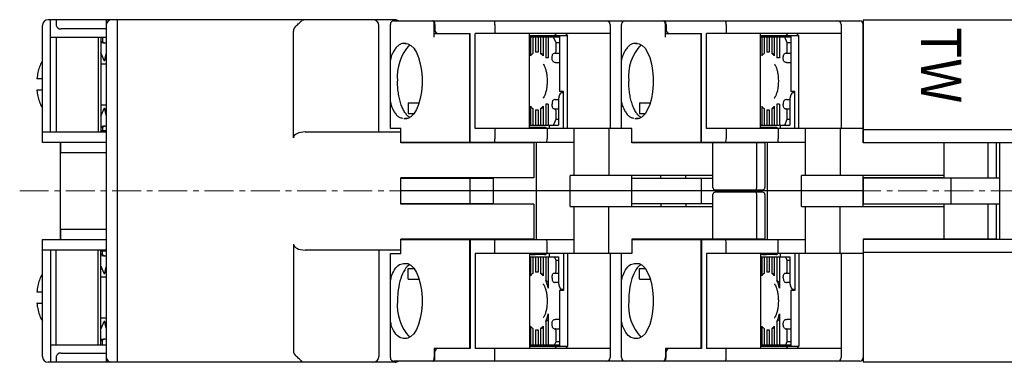
# Model space of a CAD drawing. Units: millimetres. Extents: x -259 to -16, y 6 to 153.
# Drawn here: x -259 to -174, y 123 to 153 of the extents above; entities that cross this region are included whole.
import ezdxf
from ezdxf.enums import TextEntityAlignment as Align

# ---------------------------------------------------------------- set-up
doc = ezdxf.new("R2010")
doc.units = ezdxf.units.MM
doc.linetypes.add('CENTERX2', pattern=[4, 2.5, -0.5, 0.5, -0.5])
doc.layers.add('CENTER', color=7, linetype='CENTERX2', lineweight=13)
doc.layers.add('CMNT', color=7, linetype='Continuous', lineweight=13)
doc.styles.add('IDEC_TEXT', font='simplex.shx', dxfattribs={"bigfont": 'extfont2.shx'})

msp = doc.modelspace()

# ---------------------------------------------------------------- linework, layer by layer
at = {"color": 7}
for p, q in [((-227, 152.8), (-257, 152.8)), ((-256.8, 143.1), (-256.8, 152.8)), ((-256.3, 152.8), (-256.3, 152.3)), ((-252, 152.8), (-252, 123.2)), ((-251, 123.2), (-251, 152.8)), ((-227.1, 152.7), (-186.8, 152.7)), ((-257.5, 142.2), (-257.5, 152.3)), ((-252, 152), (-255.876, 152)), ((-235.787, 142.6), (-235.787, 151.8)), ((-228.4, 143.1), (-228.4, 152.3)), ((-227.4, 143.4), (-227.4, 152.4)), ((-223.61, 151.3), (-223.61, 152.4)), ((-223.554, 152.4), (-223.554, 151.9)), ((-218.357, 152.4), (-218.357, 151.6)), ((-208.4, 152.4), (-208.4, 143.4)), ((-207.4, 143.4), (-207.4, 152.4)), ((-203.61, 151.3), (-203.61, 152.4)), ((-203.554, 152.4), (-203.554, 151.9)), ((-198.357, 152.4), (-198.357, 151.6)), ((-188.4, 152.4), (-188.4, 143.4)), ((-186.5, 142.15), (-186.5, 152.4)), ((-256.8, 151.3), (-252, 151.3)), ((-256.3, 151.3), (-256.3, 143.1)), ((-252.669, 151.3), (-252.669, 143.1)), ((-252.44, 151.3), (-252.44, 143.1)), ((-252, 150.746), (-252.44, 150.929)), ((-252, 150.731), (-252.44, 150.806)), ((-252.311, 151.3), (-252.311, 150.875)), ((-223.61, 151.6), (-220.5, 151.6)), ((-220.55, 151.6), (-220.55, 142.2)), ((-220.5, 142.2), (-220.5, 151.6)), ((-208.4, 151.6), (-220.068, 151.6)), ((-220.068, 143.4), (-220.068, 151.6)), ((-215.379, 143.4), (-215.379, 151.6)), ((-212.078, 151.4), (-215.379, 151.4)), ((-212.775, 151.3), (-215.379, 151.3)), ((-215.278, 151.3), (-215.278, 149.67)), ((-215.067, 151.3), (-215.067, 149.882)), ((-214.84, 151.3), (-214.84, 149.988)), ((-214.628, 151.3), (-214.628, 149.988)), ((-214.402, 151.3), (-214.402, 149.882)), ((-214.19, 151.3), (-214.19, 149.67)), ((-213.963, 151.3), (-213.963, 149.5)), ((-213.752, 151.3), (-213.752, 149.5)), ((-213.068, 150.8), (-213.288, 151.3)), ((-212.998, 151.4), (-213.178, 151.6)), ((-213.068, 150.1), (-213.068, 150.8)), ((-212.757, 150.8), (-213.068, 150.8)), ((-212.998, 151.4), (-212.757, 151.292)), ((-212.757, 151.4), (-212.757, 146.6)), ((-212.257, 151.6), (-212.078, 151.4)), ((-212.078, 143.4), (-212.078, 151.4)), ((-203.61, 151.6), (-200.5, 151.6)), ((-200.55, 151.6), (-200.55, 142.2)), ((-200.5, 142.2), (-200.5, 151.6)), ((-188.4, 151.6), (-200.068, 151.6)), ((-200.068, 143.4), (-200.068, 151.6)), ((-195.379, 143.4), (-195.379, 151.6)), ((-192.078, 151.4), (-195.379, 151.4)), ((-192.775, 151.3), (-195.379, 151.3)), ((-195.278, 151.3), (-195.278, 149.67)), ((-195.067, 151.3), (-195.067, 149.882)), ((-194.84, 151.3), (-194.84, 149.988)), ((-194.628, 151.3), (-194.628, 149.988)), ((-194.402, 151.3), (-194.402, 149.882)), ((-194.19, 151.3), (-194.19, 149.67)), ((-193.963, 151.3), (-193.963, 149.5)), ((-193.752, 151.3), (-193.752, 149.5)), ((-193.068, 150.8), (-193.288, 151.3)), ((-192.998, 151.4), (-193.178, 151.6)), ((-192.757, 150.8), (-193.068, 150.8)), ((-193.068, 150.1), (-193.068, 150.8)), ((-192.998, 151.4), (-192.757, 151.292)), ((-192.757, 151.4), (-192.757, 146.6)), ((-192.257, 151.6), (-192.078, 151.4)), ((-192.078, 143.4), (-192.078, 151.4)), ((-252.125, 149.224), (-252.44, 149.944)), ((-226.042, 150.745), (-226.163, 150.744)), ((-214.628, 150), (-214.734, 150)), ((-206.042, 150.745), (-206.163, 150.744)), ((-194.628, 150), (-194.734, 150)), ((-252.125, 149.224), (-252, 149.852)), ((-252.084, 149.431), (-252, 149.24)), ((-227.37, 149.506), (-227.4, 149.304)), ((-213.752, 149.5), (-213.963, 149.5)), ((-213.244, 149.9), (-212.757, 149.9)), ((-213.147, 149.1), (-212.757, 149.1)), ((-207.37, 149.506), (-207.4, 149.304)), ((-193.752, 149.5), (-193.963, 149.5)), ((-193.244, 149.9), (-192.757, 149.9)), ((-193.147, 149.1), (-192.757, 149.1)), ((-252, 148.95), (-252.44, 148.95)), ((-224.69, 148.069), (-224.7, 148.001)), ((-204.69, 148.069), (-204.7, 148.001)), ((-224.698, 147), (-224.692, 146.931)), ((-212.428, 146.6), (-212.757, 146.6)), ((-212.534, 146.5), (-212.43, 146.5)), ((-212.428, 143.4), (-212.428, 146.6)), ((-204.698, 147), (-204.692, 146.931)), ((-192.428, 146.6), (-192.757, 146.6)), ((-192.534, 146.5), (-192.428, 146.5)), ((-192.428, 143.4), (-192.428, 146.6)), ((-227.4, 145.696), (-227.37, 145.494)), ((-213.147, 145.9), (-212.832, 145.9)), ((-212.766, 146.3), (-212.845, 146)), ((-212.845, 146), (-212.845, 143.7)), ((-207.4, 145.696), (-207.37, 145.494)), ((-193.147, 145.9), (-192.845, 145.9)), ((-192.766, 146.3), (-192.845, 146)), ((-192.845, 146), (-192.845, 143.7)), ((-252.44, 145.45), (-252, 145.45)), ((-252.44, 144.456), (-252.125, 145.176)), ((-252, 144.548), (-252.125, 145.176)), ((-252.084, 144.969), (-252, 145.16)), ((-225.849, 145.629), (-224.913, 145.629)), ((-225.849, 145.629), (-225.849, 144.704)), ((-215.278, 145.33), (-215.278, 143.7)), ((-215.067, 145.118), (-215.067, 143.7)), ((-214.84, 145.012), (-214.84, 143.7)), ((-214.734, 145), (-214.628, 145)), ((-214.628, 145.012), (-214.628, 143.7)), ((-214.402, 145.118), (-214.402, 143.7)), ((-214.19, 145.33), (-214.19, 143.7)), ((-213.752, 145.5), (-213.963, 145.5)), ((-213.963, 145.5), (-213.963, 143.7)), ((-213.752, 145.5), (-213.752, 143.7)), ((-213.244, 145.1), (-212.845, 145.1)), ((-213.068, 144.2), (-213.068, 144.9)), ((-205.849, 145.629), (-204.913, 145.629)), ((-205.849, 145.629), (-205.849, 144.704)), ((-195.278, 145.33), (-195.278, 143.7)), ((-195.067, 145.118), (-195.067, 143.7)), ((-194.84, 145.012), (-194.84, 143.7)), ((-194.734, 145), (-194.628, 145)), ((-194.628, 145.012), (-194.628, 143.7)), ((-194.402, 145.118), (-194.402, 143.7)), ((-194.19, 145.33), (-194.19, 143.7)), ((-193.752, 145.5), (-193.963, 145.5)), ((-193.963, 145.5), (-193.963, 143.7)), ((-193.752, 145.5), (-193.752, 143.7)), ((-193.244, 145.1), (-192.845, 145.1)), ((-193.068, 144.2), (-193.068, 144.9)), ((-226.247, 144.277), (-226.163, 144.256)), ((-226.163, 144.256), (-225.972, 144.254)), ((-225.849, 144.704), (-225.351, 144.704)), ((-213.288, 143.7), (-213.068, 144.2)), ((-213.068, 144.2), (-212.845, 144.2)), ((-206.247, 144.277), (-206.163, 144.256)), ((-206.163, 144.256), (-205.972, 144.254)), ((-205.849, 144.704), (-205.351, 144.704)), ((-193.288, 143.7), (-193.068, 144.2)), ((-193.068, 144.2), (-192.845, 144.2)), ((-257.5, 143.1), (-252, 143.1)), ((-252.44, 143.594), (-252, 143.669)), ((-252.44, 143.471), (-252, 143.654)), ((-252, 143.2), (-252.44, 143.2)), ((-252.311, 143.525), (-252.311, 143.2)), ((-234.762, 143.1), (-226.5, 143.1)), ((-226.5, 143.4), (-227.4, 143.4)), ((-226.5, 142.15), (-226.5, 143.4)), ((-206.5, 143.4), (-220.068, 143.4)), ((-218.357, 143.4), (-218.357, 142.5)), ((-215.379, 143.7), (-212.845, 143.7)), ((-214.063, 143.5), (-215.379, 143.5)), ((-213.846, 143.4), (-213.846, 142.5)), ((-213.678, 143.7), (-213.678, 143.4)), ((-211.5, 139.35), (-211.5, 143.4)), ((-208.5, 143.4), (-208.5, 139.35)), ((-206.5, 142.15), (-206.5, 143.4)), ((-186.5, 143.4), (-200.068, 143.4)), ((-198.357, 143.4), (-198.357, 142.5)), ((-195.379, 143.7), (-192.845, 143.7)), ((-194.063, 143.5), (-195.379, 143.5)), ((-193.846, 143.4), (-193.846, 142.5)), ((-193.678, 143.7), (-193.678, 143.4)), ((-191.5, 139.35), (-191.5, 143.4)), ((-188.5, 143.4), (-188.5, 139.35)), ((-220.5, 142.8), (-220.55, 142.8)), ((-220.55, 142.7), (-220.5, 142.7)), ((-200.5, 142.8), (-200.55, 142.8)), ((-200.55, 142.7), (-200.5, 142.7)), ((-252, 142.2), (-257.5, 142.2)), ((-255.952, 142.2), (-255.952, 133.8)), ((-255.933, 142.2), (-255.933, 141.3)), ((-211.5, 142.2), (-226.5, 142.2)), ((-215, 142.15), (-226.5, 142.15)), ((-224, 142.15), (-224, 142.2)), ((-221.856, 142.15), (-221.856, 142.2)), ((-218.5, 142.15), (-218.5, 142.2)), ((-215, 142.15), (-215, 139.15)), ((-214.8, 142.2), (-214.8, 133.8)), ((-191.5, 142.2), (-206.5, 142.2)), ((-195, 142.15), (-206.5, 142.15)), ((-204, 142.15), (-204, 142.2)), ((-201.856, 142.15), (-201.856, 142.2)), ((-199.5, 138.3), (-199.5, 142.15)), ((-198.5, 142.15), (-198.5, 142.2)), ((-195.7, 138.3), (-195.7, 142.15)), ((-195, 142.15), (-195, 138.3)), ((-194.8, 142.2), (-194.8, 133.8)), ((-175, 142.15), (-186.5, 142.15)), ((-179.5, 139.1), (-179.5, 142.15)), ((-175.7, 139.1), (-175.7, 142.15)), ((-175, 142.15), (-175, 139.1)), ((-252, 141.3), (-255.933, 141.3)), ((-215, 139.15), (-226.5, 139.15)), ((-226.5, 136.85), (-226.5, 139.15)), ((-226.5, 139.1), (-218.5, 139.1)), ((-224, 139.1), (-224, 139.15)), ((-221.856, 139.1), (-221.856, 139.15)), ((-220.5, 136.9), (-220.5, 139.1)), ((-218.5, 139.15), (-218.5, 136.85)), ((-199.5, 139.35), (-211.85, 139.35)), ((-211.85, 136.65), (-211.85, 139.35)), ((-206.5, 136.65), (-206.5, 139.35)), ((-206.5, 139.1), (-199.5, 139.1)), ((-204, 139.1), (-204, 139.35)), ((-201.856, 139.1), (-201.856, 139.35)), ((-200.5, 136.9), (-200.5, 139.1)), ((-179.5, 139.35), (-191.85, 139.35)), ((-191.85, 136.65), (-191.85, 139.35)), ((-186.5, 136.65), (-186.5, 139.35)), ((-179.5, 139.15), (-186.5, 139.15)), ((-186.5, 138), (-226.5, 138)), ((-199.3, 138.1), (-195.2, 138.1)), ((-198.5, 138.1), (-198.5, 137.9)), ((-199.5, 133.85), (-199.5, 137.7)), ((-195.2, 137.9), (-199.3, 137.9)), ((-195.7, 133.85), (-195.7, 137.7)), ((-195, 137.7), (-195, 133.85)), ((-218.5, 136.9), (-226.5, 136.9)), ((-215, 136.85), (-226.5, 136.85)), ((-224, 136.9), (-224, 136.85)), ((-221.856, 136.9), (-221.856, 136.85)), ((-215, 136.85), (-215, 133.85)), ((-211.85, 136.65), (-199.5, 136.65)), ((-211.5, 132.6), (-211.5, 136.65)), ((-208.5, 132.6), (-208.5, 136.65)), ((-199.5, 136.9), (-206.5, 136.9)), ((-204, 136.9), (-204, 136.65)), ((-201.856, 136.9), (-201.856, 136.65)), ((-191.85, 136.65), (-179.5, 136.65)), ((-191.5, 132.6), (-191.5, 136.65)), ((-188.5, 132.6), (-188.5, 136.65)), ((-179.5, 133.85), (-179.5, 136.9)), ((-175.7, 133.85), (-175.7, 136.9)), ((-175, 136.9), (-175, 133.85)), ((-255.933, 134.7), (-255.933, 133.8)), ((-255.933, 134.7), (-252, 134.7)), ((-257.5, 133.8), (-252, 133.8)), ((-257.5, 123.7), (-257.5, 133.8)), ((-215, 133.85), (-226.5, 133.85)), ((-226.5, 132.6), (-226.5, 133.85)), ((-226.5, 133.8), (-211.5, 133.8)), ((-224, 133.85), (-224, 133.8)), ((-221.856, 133.85), (-221.856, 133.8)), ((-220.55, 133.8), (-220.55, 124.4)), ((-220.5, 133.8), (-220.5, 124.4)), ((-218.5, 133.85), (-218.5, 133.8)), ((-206.5, 133.85), (-206.5, 132.6)), ((-195, 133.85), (-206.5, 133.85)), ((-206.5, 133.8), (-191.5, 133.8)), ((-204, 133.85), (-204, 133.8)), ((-201.856, 133.85), (-201.856, 133.8)), ((-200.55, 133.8), (-200.55, 124.4)), ((-200.5, 133.8), (-200.5, 124.4)), ((-198.5, 133.85), (-198.5, 133.8)), ((-175, 133.85), (-186.5, 133.85)), ((-186.5, 133.85), (-186.5, 123.6)), ((-252, 132.9), (-257.5, 132.9)), ((-256.8, 132.9), (-256.8, 123.2)), ((-256.3, 124.7), (-256.3, 132.9)), ((-252.669, 124.7), (-252.669, 132.9)), ((-252.44, 124.7), (-252.44, 132.9)), ((-235.787, 133.4), (-235.787, 124.2)), ((-226.5, 132.9), (-234.762, 132.9)), ((-228.4, 132.9), (-228.4, 123.7)), ((-220.5, 133.3), (-220.55, 133.3)), ((-220.55, 133.2), (-220.5, 133.2)), ((-218.357, 132.6), (-218.357, 133.5)), ((-213.846, 132.6), (-213.846, 133.5)), ((-200.5, 133.3), (-200.55, 133.3)), ((-200.55, 133.2), (-200.5, 133.2)), ((-198.357, 132.6), (-198.357, 133.5)), ((-193.846, 132.6), (-193.846, 133.5)), ((-252, 132.8), (-252.44, 132.8)), ((-252, 132.346), (-252.44, 132.529)), ((-252, 132.331), (-252.44, 132.406)), ((-252.311, 132.475), (-252.311, 132.8)), ((-227.4, 123.6), (-227.4, 132.6)), ((-227.4, 132.6), (-226.5, 132.6)), ((-220.068, 132.6), (-220.068, 124.4)), ((-206.5, 132.6), (-220.068, 132.6)), ((-215.379, 132.6), (-215.379, 124.4)), ((-214.063, 132.5), (-215.379, 132.5)), ((-215.379, 132.3), (-212.845, 132.3)), ((-215.278, 132.3), (-215.278, 130.67)), ((-215.067, 132.3), (-215.067, 130.882)), ((-214.84, 132.3), (-214.84, 130.988)), ((-214.628, 132.3), (-214.628, 130.988)), ((-214.402, 132.3), (-214.402, 130.882)), ((-214.19, 132.3), (-214.19, 130.67)), ((-213.963, 132.3), (-213.963, 130.277)), ((-213.752, 132.3), (-213.752, 129.607)), ((-213.678, 132.6), (-213.678, 132.3)), ((-213.068, 132), (-213.2, 132.3)), ((-212.845, 132.3), (-212.845, 130)), ((-212.428, 132.6), (-212.428, 129.4)), ((-212.078, 132.6), (-212.078, 124.6)), ((-208.4, 132.6), (-208.4, 123.6)), ((-207.4, 123.6), (-207.4, 132.6)), ((-200.068, 132.6), (-200.068, 124.4)), ((-186.5, 132.6), (-200.068, 132.6)), ((-195.379, 132.6), (-195.379, 124.4)), ((-194.063, 132.5), (-195.379, 132.5)), ((-195.379, 132.3), (-192.845, 132.3)), ((-195.278, 132.3), (-195.278, 130.67)), ((-195.067, 132.3), (-195.067, 130.882)), ((-194.84, 132.3), (-194.84, 130.988)), ((-194.628, 132.3), (-194.628, 130.988)), ((-194.402, 132.3), (-194.402, 130.882)), ((-194.19, 132.3), (-194.19, 130.67)), ((-193.963, 132.3), (-193.963, 130.277)), ((-193.752, 132.3), (-193.752, 129.607)), ((-193.678, 132.6), (-193.678, 132.3)), ((-193.068, 132), (-193.2, 132.3)), ((-192.845, 132.3), (-192.845, 130)), ((-192.428, 132.6), (-192.428, 129.4)), ((-192.078, 132.6), (-192.078, 124.6)), ((-188.4, 132.6), (-188.4, 123.6)), ((-252.125, 130.824), (-252.44, 131.544)), ((-252.125, 130.824), (-252, 131.452)), ((-226.163, 131.744), (-226.042, 131.745)), ((-225.849, 131.296), (-225.351, 131.296)), ((-225.849, 130.371), (-225.849, 131.296)), ((-213.068, 131.1), (-213.068, 132)), ((-212.845, 132), (-213.068, 132)), ((-206.163, 131.744), (-206.042, 131.745)), ((-205.849, 131.296), (-205.351, 131.296)), ((-205.849, 130.371), (-205.849, 131.296)), ((-193.068, 131.1), (-193.068, 132)), ((-192.845, 132), (-193.068, 132)), ((-252, 130.55), (-252.44, 130.55)), ((-252.084, 131.031), (-252, 130.84)), ((-227.37, 130.506), (-227.4, 130.304)), ((-225.849, 130.371), (-224.913, 130.371)), ((-214.628, 131), (-214.734, 131)), ((-213.244, 130.9), (-212.845, 130.9)), ((-207.37, 130.506), (-207.4, 130.304)), ((-205.849, 130.371), (-204.913, 130.371)), ((-194.628, 131), (-194.734, 131)), ((-193.244, 130.9), (-192.845, 130.9)), ((-212.832, 130.1), (-213.147, 130.1)), ((-212.845, 130), (-212.766, 129.7)), ((-212.43, 129.5), (-212.534, 129.5)), ((-192.832, 130.1), (-193.147, 130.1)), ((-192.845, 130), (-192.766, 129.7)), ((-192.43, 129.5), (-192.534, 129.5)), ((-224.69, 129.069), (-224.7, 129.001)), ((-212.757, 129.4), (-212.757, 124.6)), ((-212.428, 129.4), (-212.757, 129.4)), ((-204.69, 129.069), (-204.7, 129.001)), ((-192.757, 129.4), (-192.757, 124.6)), ((-192.428, 129.4), (-192.757, 129.4)), ((-224.698, 128), (-224.689, 127.9)), ((-204.698, 128), (-204.689, 127.9)), ((-252.44, 127.05), (-252, 127.05)), ((-213.752, 127.393), (-213.752, 124.7)), ((-193.752, 127.393), (-193.752, 124.7)), ((-252.44, 126.056), (-252.125, 126.776)), ((-252, 126.148), (-252.125, 126.776)), ((-252, 126.76), (-252.084, 126.569)), ((-227.4, 126.696), (-227.37, 126.494)), ((-215.278, 126.33), (-215.278, 124.7)), ((-215.067, 126.118), (-215.067, 124.7)), ((-214.402, 126.118), (-214.402, 124.7)), ((-214.19, 126.33), (-214.19, 124.7)), ((-213.963, 126.723), (-213.963, 124.7)), ((-213.244, 126.1), (-212.757, 126.1)), ((-212.757, 126.9), (-213.147, 126.9)), ((-207.4, 126.696), (-207.37, 126.494)), ((-195.278, 126.33), (-195.278, 124.7)), ((-195.067, 126.118), (-195.067, 124.7)), ((-194.402, 126.118), (-194.402, 124.7)), ((-194.19, 126.33), (-194.19, 124.7)), ((-193.963, 126.723), (-193.963, 124.7)), ((-193.244, 126.1), (-192.757, 126.1)), ((-192.757, 126.9), (-193.147, 126.9)), ((-252.44, 125.194), (-252, 125.269)), ((-252.44, 125.071), (-252, 125.254)), ((-225.972, 125.254), (-226.163, 125.256)), ((-214.84, 126.012), (-214.84, 124.7)), ((-214.734, 126), (-214.628, 126)), ((-214.628, 126.012), (-214.628, 124.7)), ((-213.068, 125), (-213.068, 125.9)), ((-205.972, 125.254), (-206.163, 125.256)), ((-194.84, 126.012), (-194.84, 124.7)), ((-194.734, 126), (-194.628, 126)), ((-194.628, 126.012), (-194.628, 124.7)), ((-193.068, 125), (-193.068, 125.9)), ((-256.8, 124.7), (-252, 124.7)), ((-252.311, 124.7), (-252.311, 125.125)), ((-220.5, 124.4), (-223.61, 124.4)), ((-223.61, 124.4), (-223.61, 123.6)), ((-208.4, 124.4), (-220.068, 124.4)), ((-218.357, 123.6), (-218.357, 124.4)), ((-215.379, 124.7), (-212.775, 124.7)), ((-215.379, 124.6), (-212.078, 124.6)), ((-213.2, 124.7), (-213.068, 125)), ((-213.178, 124.4), (-212.998, 124.6)), ((-213.068, 125), (-212.757, 125)), ((-212.757, 124.708), (-212.998, 124.6)), ((-212.078, 124.6), (-212.257, 124.4)), ((-200.5, 124.4), (-203.61, 124.4)), ((-203.61, 124.4), (-203.61, 123.6)), ((-188.4, 124.4), (-200.068, 124.4)), ((-198.357, 123.6), (-198.357, 124.4)), ((-195.379, 124.7), (-192.775, 124.7)), ((-195.379, 124.6), (-192.078, 124.6)), ((-193.2, 124.7), (-193.068, 125)), ((-193.178, 124.4), (-192.998, 124.6)), ((-193.068, 125), (-192.757, 125)), ((-192.757, 124.708), (-192.998, 124.6)), ((-192.078, 124.6), (-192.257, 124.4)), ((-256.3, 123.7), (-256.3, 123.2)), ((-255.876, 124), (-252, 124)), ((-223.554, 123.6), (-223.554, 124.1)), ((-203.554, 123.6), (-203.554, 124.1)), ((-227, 123.2), (-257, 123.2)), ((-186.8, 123.3), (-227.1, 123.3))]:
    msp.add_line(p, q, dxfattribs=at)
for p, q in [((-186.5, 152.8), (-173, 152.8)), ((-186.5, 152.8), (-186.5, 142.15)), ((-186.5, 143.3), (-172.5, 143.3)), ((-186.5, 142.2), (-172.5, 142.2)), ((-174.7, 142.2), (-174.7, 133.8)), ((-186.5, 139.1), (-186.5, 136.9)), ((-174.7, 139.1), (-186.5, 139.1)), ((-178.9, 136.9), (-178.9, 139.1)), ((-186.5, 136.9), (-174.7, 136.9)), ((-186.5, 133.85), (-186.5, 123.2)), ((-172.5, 133.8), (-186.5, 133.8)), ((-172.5, 132.7), (-186.5, 132.7)), ((-173, 123.2), (-186.5, 123.2))]:
    msp.add_line(p, q)
at = {"color": 7, "flags": 128}
for points in [[(-226.163, 150.744), (-225.891, 150.722), (-225.625, 150.581), (-225.375, 150.328), (-225.152, 149.97), (-224.962, 149.522), (-224.814, 149), (-224.712, 148.422), (-224.66, 147.811), (-224.66, 147.189), (-224.712, 146.577), (-224.814, 146), (-224.962, 145.478), (-225.152, 145.03), (-225.375, 144.672), (-225.625, 144.419), (-225.891, 144.278), (-226.163, 144.256)], [(-213.156, 149.9), (-213.139, 149.904), (-213.123, 149.915), (-213.107, 149.934), (-213.094, 149.959), (-213.083, 149.989), (-213.075, 150.023), (-213.07, 150.061), (-213.068, 150.1)], [(-206.163, 150.744), (-205.891, 150.722), (-205.625, 150.581), (-205.375, 150.328), (-205.152, 149.97), (-204.962, 149.522), (-204.814, 149), (-204.712, 148.422), (-204.66, 147.811), (-204.66, 147.189), (-204.712, 146.577), (-204.814, 146), (-204.962, 145.478), (-205.152, 145.03), (-205.375, 144.672), (-205.625, 144.419), (-205.891, 144.278), (-206.163, 144.256)], [(-193.156, 149.9), (-193.139, 149.904), (-193.123, 149.915), (-193.107, 149.934), (-193.094, 149.959), (-193.083, 149.989), (-193.075, 150.023), (-193.07, 150.061), (-193.068, 150.1)], [(-213.419, 149.5), (-213.416, 149.578), (-213.406, 149.653), (-213.39, 149.722), (-213.368, 149.783), (-213.341, 149.833), (-213.311, 149.869), (-213.278, 149.892), (-213.244, 149.9)], [(-193.419, 149.5), (-193.416, 149.578), (-193.406, 149.653), (-193.39, 149.722), (-193.368, 149.783), (-193.341, 149.833), (-193.311, 149.869), (-193.278, 149.892), (-193.244, 149.9)], [(-213.244, 145.1), (-213.278, 145.108), (-213.311, 145.13), (-213.341, 145.167), (-213.368, 145.217), (-213.39, 145.278), (-213.406, 145.347), (-213.416, 145.422), (-213.419, 145.5)], [(-213.068, 144.9), (-213.07, 144.939), (-213.075, 144.976), (-213.083, 145.011), (-213.094, 145.041), (-213.107, 145.066), (-213.123, 145.085), (-213.139, 145.096), (-213.156, 145.1)], [(-193.244, 145.1), (-193.278, 145.108), (-193.311, 145.13), (-193.341, 145.167), (-193.368, 145.217), (-193.39, 145.278), (-193.406, 145.347), (-193.416, 145.422), (-193.419, 145.5)], [(-193.068, 144.9), (-193.07, 144.939), (-193.075, 144.976), (-193.083, 145.011), (-193.094, 145.041), (-193.107, 145.066), (-193.123, 145.085), (-193.139, 145.096), (-193.156, 145.1)], [(-226.163, 131.744), (-225.891, 131.722), (-225.625, 131.581), (-225.375, 131.328), (-225.152, 130.97), (-224.962, 130.522), (-224.814, 130), (-224.712, 129.422), (-224.66, 128.811), (-224.66, 128.189), (-224.712, 127.577), (-224.814, 127), (-224.962, 126.478), (-225.152, 126.03), (-225.375, 125.672), (-225.625, 125.419), (-225.891, 125.278), (-226.163, 125.256)], [(-206.163, 131.744), (-205.891, 131.722), (-205.625, 131.581), (-205.375, 131.328), (-205.152, 130.97), (-204.962, 130.522), (-204.814, 130), (-204.712, 129.422), (-204.66, 128.811), (-204.66, 128.189), (-204.712, 127.577), (-204.814, 127), (-204.962, 126.478), (-205.152, 126.03), (-205.375, 125.672), (-205.625, 125.419), (-205.891, 125.278), (-206.163, 125.256)], [(-213.419, 130.5), (-213.416, 130.578), (-213.406, 130.653), (-213.39, 130.722), (-213.368, 130.783), (-213.341, 130.833), (-213.311, 130.869), (-213.278, 130.892), (-213.244, 130.9)], [(-213.156, 130.9), (-213.139, 130.904), (-213.123, 130.915), (-213.107, 130.934), (-213.094, 130.959), (-213.083, 130.989), (-213.075, 131.023), (-213.07, 131.061), (-213.068, 131.1)], [(-193.419, 130.5), (-193.416, 130.578), (-193.406, 130.653), (-193.39, 130.722), (-193.368, 130.783), (-193.341, 130.833), (-193.311, 130.869), (-193.278, 130.892), (-193.244, 130.9)], [(-193.156, 130.9), (-193.139, 130.904), (-193.123, 130.915), (-193.107, 130.934), (-193.094, 130.959), (-193.083, 130.989), (-193.075, 131.023), (-193.07, 131.061), (-193.068, 131.1)], [(-213.244, 126.1), (-213.278, 126.108), (-213.311, 126.13), (-213.341, 126.167), (-213.368, 126.217), (-213.39, 126.278), (-213.406, 126.347), (-213.416, 126.422), (-213.419, 126.5)], [(-213.068, 125.9), (-213.07, 125.939), (-213.075, 125.976), (-213.083, 126.011), (-213.094, 126.041), (-213.107, 126.066), (-213.123, 126.085), (-213.139, 126.096), (-213.156, 126.1)], [(-193.244, 126.1), (-193.278, 126.108), (-193.311, 126.13), (-193.341, 126.167), (-193.368, 126.217), (-193.39, 126.278), (-193.406, 126.347), (-193.416, 126.422), (-193.419, 126.5)], [(-193.068, 125.9), (-193.07, 125.939), (-193.075, 125.976), (-193.083, 126.011), (-193.094, 126.041), (-193.107, 126.066), (-193.123, 126.085), (-193.139, 126.096), (-193.156, 126.1)]]:
    msp.add_lwpolyline(points, dxfattribs=at)
at = {"color": 7}
for centre, radius, start, end in [((-257, 152.3), 0.5, 90, 180), ((-251.5, 152.3), 0.5, 90, 180), ((-228.9, 152.3), 0.5, 0, 90), ((-227.1, 152.4), 0.3, 90, 180), ((-227, 152.3), 0.5, 53.1301, 90), ((-208.7, 152.4), 0.3, 0, 90), ((-207.1, 152.4), 0.3, 90, 180), ((-188.7, 152.4), 0.3, 0, 90), ((-186.8, 152.4), 0.3, 0, 90), ((-222.768, 147.893), 4.035, 136.99214, 185.5842), ((-214.734, 149.514), 0.486, 77.41944, 102.58056), ((-202.768, 147.893), 4.035, 136.99195, 185.58432), ((-194.734, 149.514), 0.486, 77.41952, 102.58048), ((-214.439, 149.044), 1.047, 126.83718, 143.2915), ((-215.029, 149.044), 1.047, 36.70868, 53.16314), ((-194.439, 149.044), 1.047, 126.83702, 143.29141), ((-195.029, 149.044), 1.047, 36.70859, 53.16298), ((-214.439, 145.956), 1.047, 216.70882, 233.16263), ((-214.734, 145.486), 0.486, 257.42004, 282.57996), ((-215.029, 145.956), 1.047, 306.83705, 323.291), ((-194.439, 145.956), 1.047, 216.70891, 233.16279), ((-194.734, 145.486), 0.486, 257.42012, 282.57988), ((-195.029, 145.956), 1.047, 306.83721, 323.29109), ((-214.063, 143.3), 0.2, 30, 90), ((-194.063, 143.3), 0.2, 30, 90), ((-199.3, 138.3), 0.2, 180, 270), ((-195.2, 138.3), 0.2, 270, 0), ((-199.3, 137.7), 0.2, 90, 180), ((-195.2, 137.7), 0.2, 0, 90), ((-214.063, 132.7), 0.2, 270, 330), ((-194.063, 132.7), 0.2, 270, 330), ((-214.439, 130.044), 1.047, 126.83737, 143.29118), ((-214.734, 130.514), 0.486, 77.42004, 102.57996), ((-215.029, 130.044), 1.047, 36.709, 53.16295), ((-194.439, 130.044), 1.047, 126.83721, 143.29109), ((-194.734, 130.514), 0.486, 77.42012, 102.57988), ((-195.029, 130.044), 1.047, 36.70891, 53.16279), ((-217.166, 128.896), 3.487, 11.76193, 23.3198), ((-197.166, 128.896), 3.487, 11.7621, 23.31978), ((-222.768, 128.107), 4.035, 174.4158, 223.00786), ((-202.768, 128.107), 4.035, 174.41568, 223.00805), ((-217.166, 128.104), 3.487, 336.68009, 348.23818), ((-197.166, 128.104), 3.487, 336.68011, 348.23801), ((-214.439, 126.956), 1.047, 216.7085, 233.16282), ((-215.029, 126.956), 1.047, 306.83686, 323.29132), ((-194.439, 126.956), 1.047, 216.70859, 233.16298), ((-195.029, 126.956), 1.047, 306.83702, 323.29141), ((-214.734, 126.486), 0.486, 257.41944, 282.58056), ((-194.734, 126.486), 0.486, 257.41952, 282.58048), ((-257, 123.7), 0.5, 180, 270), ((-251.5, 123.7), 0.5, 180, 270), ((-228.9, 123.7), 0.5, 270, 0), ((-227.1, 123.6), 0.3, 180, 270), ((-208.7, 123.6), 0.3, 270, 0), ((-207.1, 123.6), 0.3, 180, 270), ((-188.7, 123.6), 0.3, 270, 0), ((-186.8, 123.6), 0.3, 270, 0), ((-227, 123.7), 0.5, 270, 306.8699)]:
    msp.add_arc(centre, radius, start, end, dxfattribs=at)
for centre, major_axis, ratio, start_param, end_param in [((-223.756, 152.4), (0, 0.3), 0.487733, 4.712389, 6.283185), ((-223.7, 152.4), (0, 0.3), 0.487733, 4.712389, 6.283185), ((-218.426, 152.4), (0, 0.3), 0.230868, 4.712389, 6.283185), ((-203.756, 152.4), (0, 0.3), 0.487733, 4.712389, 6.283185), ((-203.7, 152.4), (0, 0.3), 0.487733, 4.712389, 6.283185), ((-198.426, 152.4), (0, 0.3), 0.230868, 4.712389, 6.283185), ((-255.876, 152.3), (0.424, 0), 0.707107, 3.141593, 4.712389), ((-233.737, 151.8), (2.05, 0), 0.487733, 2.617994, 3.141593), ((-223.22, 151.9), (0.334, 0), 0.898794, 3.141593, 4.712389), ((-203.22, 151.9), (0.334, 0), 0.898794, 3.141593, 4.712389), ((-215.416, 147.5), (3.343, 0), 0.747851, 1.18994, 1.262504), ((-195.416, 147.5), (3.343, 0), 0.747851, 1.18994, 1.262504), ((-212.586, 146.3), (0.137, 0.172), 0.743652, 0.532917, 2.103713), ((-192.586, 146.3), (0.137, 0.172), 0.743652, 0.532917, 2.103713), ((-215.416, 147.5), (3.343, 0), 0.747851, 5.020681, 5.093245), ((-195.416, 147.5), (3.343, 0), 0.747851, 5.020681, 5.093245), ((-234.762, 142.6), (1.025, 0), 0.487733, 1.570796, 3.141593), ((-215.222, 143.3), (0.695, 0), 0.287963, 0.523599, 1.570796), ((-195.222, 143.3), (0.695, 0), 0.287963, 0.523599, 1.570796), ((-218.426, 142.5), (0, 0.3), 0.230868, 3.141593, 4.712389), ((-213.916, 142.5), (0, 0.3), 0.230868, 3.141593, 4.712389), ((-198.426, 142.5), (0, 0.3), 0.230868, 3.141593, 4.712389), ((-193.916, 142.5), (0, 0.3), 0.230868, 3.141593, 4.712389), ((-195.783, 138.3), (0, 0.2), 0.414214, 3.141593, 4.712389), ((-195.783, 137.7), (0, 0.2), 0.414214, 4.712389, 6.283185), ((-218.426, 133.5), (0, 0.3), 0.230868, 4.712389, 6.283185), ((-213.916, 133.5), (0, 0.3), 0.230868, 4.712389, 6.283185), ((-198.426, 133.5), (0, 0.3), 0.230868, 4.712389, 6.283185), ((-193.916, 133.5), (0, 0.3), 0.230868, 4.712389, 6.283185), ((-234.762, 133.4), (1.025, 0), 0.487733, 3.141593, 4.712389), ((-215.222, 132.7), (0.695, 0), 0.287963, 4.712389, 5.759587), ((-195.222, 132.7), (0.695, 0), 0.287963, 4.712389, 5.759587), ((-215.416, 128.5), (3.343, 0), 0.747851, 1.18994, 1.262504), ((-195.416, 128.5), (3.343, 0), 0.747851, 1.18994, 1.262504), ((-216.315, 128.5), (3.343, 0), 0.747851, 0.689262, 0.790582), ((-212.586, 129.7), (-0.137, 0.172), 0.743652, 1.037879, 2.608676), ((-196.315, 128.5), (3.343, 0), 0.747851, 0.689262, 0.790582), ((-192.586, 129.7), (-0.137, 0.172), 0.743652, 1.037879, 2.608676), ((-216.315, 128.5), (3.343, 0), 0.747851, 5.492603, 5.593924), ((-196.315, 128.5), (3.343, 0), 0.747851, 5.492603, 5.593924), ((-215.416, 128.5), (3.343, 0), 0.747851, 5.020681, 5.093245), ((-195.416, 128.5), (3.343, 0), 0.747851, 5.020681, 5.093245), ((-223.22, 124.1), (0.334, 0), 0.898794, 1.570796, 3.141593), ((-203.22, 124.1), (0.334, 0), 0.898794, 1.570796, 3.141593), ((-255.876, 123.7), (-0.424, 0), 0.707107, 4.712389, 6.283185), ((-233.737, 124.2), (2.05, 0), 0.487733, 3.141593, 3.665191), ((-223.756, 123.6), (0, 0.3), 0.487733, 3.141593, 4.712389), ((-223.7, 123.6), (0, 0.3), 0.487733, 3.141593, 4.712389), ((-218.426, 123.6), (0, 0.3), 0.230868, 3.141593, 4.712389), ((-203.756, 123.6), (0, 0.3), 0.487733, 3.141593, 4.712389), ((-203.7, 123.6), (0, 0.3), 0.487733, 3.141593, 4.712389), ((-198.426, 123.6), (0, 0.3), 0.230868, 3.141593, 4.712389)]:
    msp.add_ellipse(centre, major_axis=major_axis, ratio=ratio, start_param=start_param, end_param=end_param, dxfattribs=at)
for points, knots in [([(-235.513, 152.3), (-235.415, 152.391), (-235.221, 152.572), (-235.033, 152.758), (-234.926, 152.8), (-234.879, 152.8), (-234.878, 152.8)], [0, 0, 0, 0, 0.357521, 0.71102, 0.990536, 1, 1, 1, 1]), ([(-226.163, 150.744), (-226.19, 150.747), (-226.297, 150.757), (-226.482, 150.721), (-226.712, 150.589), (-226.93, 150.371), (-227.117, 150.091), (-227.264, 149.796), (-227.338, 149.594), (-227.37, 149.506)], [0, 0, 0, 0, 0.0594275, 0.2315881, 0.4037496, 0.5759107, 0.748072, 0.8909088, 1, 1, 1, 1]), ([(-206.163, 150.744), (-206.19, 150.747), (-206.297, 150.757), (-206.482, 150.721), (-206.712, 150.589), (-206.93, 150.371), (-207.117, 150.091), (-207.264, 149.796), (-207.338, 149.594), (-207.37, 149.506)], [0, 0, 0, 0, 0.059427, 0.231588, 0.40375, 0.575911, 0.748072, 0.890909, 1, 1, 1, 1]), ([(-257.5, 149.226), (-257.518, 149.201), (-257.622, 149.052), (-257.756, 148.722), (-257.906, 148.24), (-257.953, 147.879), (-257.977, 147.7)], [0, 0, 0, 0, 0.060332, 0.356448, 0.681133, 1, 1, 1, 1]), ([(-213.147, 149.1), (-213.183, 149.103), (-213.255, 149.11), (-213.334, 149.169), (-213.386, 149.261), (-213.414, 149.375), (-213.418, 149.459), (-213.419, 149.5)], [0, 0, 0, 0, 0.206856, 0.41438, 0.609679, 0.808284, 1, 1, 1, 1]), ([(-193.147, 149.1), (-193.183, 149.103), (-193.255, 149.11), (-193.334, 149.169), (-193.386, 149.261), (-193.414, 149.375), (-193.418, 149.459), (-193.419, 149.5)], [0, 0, 0, 0, 0.2068549, 0.4143784, 0.6096786, 0.808284, 1, 1, 1, 1]), ([(-214.184, 148.967), (-214.184, 148.967), (-214.183, 148.967), (-214.11, 148.868), (-214.023, 148.679), (-213.936, 148.402), (-213.87, 148.053), (-213.836, 147.656), (-213.841, 147.241), (-213.885, 146.842), (-213.963, 146.494), (-214.059, 146.233), (-214.142, 146.079), (-214.198, 146.021), (-214.186, 146.029), (-214.183, 146.031)], [0, 0, 0, 0, 0.052763, 0.126124, 0.203087, 0.285759, 0.373512, 0.464708, 0.55765, 0.650749, 0.742124, 0.830264, 0.905077, 0.976551, 1, 1, 1, 1]), ([(-194.184, 148.967), (-194.184, 148.967), (-194.183, 148.967), (-194.11, 148.868), (-194.023, 148.679), (-193.936, 148.402), (-193.87, 148.053), (-193.836, 147.656), (-193.841, 147.241), (-193.885, 146.842), (-193.963, 146.494), (-194.059, 146.233), (-194.142, 146.079), (-194.198, 146.021), (-194.186, 146.029), (-194.183, 146.031)], [0, 0, 0, 0, 0.052763, 0.126124, 0.203087, 0.285759, 0.373512, 0.464708, 0.55765, 0.650749, 0.742124, 0.830264, 0.905077, 0.976551, 1, 1, 1, 1]), ([(-257.474, 147.7), (-257.547, 147.7), (-257.729, 147.7), (-257.912, 147.7), (-257.991, 147.7), (-257.975, 147.7), (-257.974, 147.7)], [0, 0, 0, 0, 0.24535, 0.609169, 0.975708, 1, 1, 1, 1]), ([(-225.746, 144.383), (-225.775, 144.399), (-225.88, 144.457), (-226.05, 144.645), (-226.248, 144.941), (-226.422, 145.314), (-226.566, 145.745), (-226.676, 146.225), (-226.75, 146.74), (-226.78, 147.171), (-226.783, 147.426), (-226.783, 147.5)], [0, 0, 0, 0, 0.047967, 0.176383, 0.304798, 0.433214, 0.561629, 0.690045, 0.81846, 0.946876, 1, 1, 1, 1]), ([(-205.746, 144.383), (-205.775, 144.399), (-205.88, 144.457), (-206.05, 144.645), (-206.248, 144.941), (-206.422, 145.314), (-206.566, 145.745), (-206.676, 146.225), (-206.75, 146.74), (-206.78, 147.171), (-206.783, 147.426), (-206.783, 147.5)], [0, 0, 0, 0, 0.047967, 0.176383, 0.304798, 0.433214, 0.561629, 0.690045, 0.81846, 0.946876, 1, 1, 1, 1]), ([(-257.474, 146.7), (-257.547, 146.7), (-257.728, 146.7), (-257.912, 146.7), (-257.991, 146.7), (-257.975, 146.7), (-257.974, 146.7)], [0, 0, 0, 0, 0.244097, 0.60606, 0.970728, 1, 1, 1, 1]), ([(-257.973, 146.7), (-257.971, 146.668), (-257.958, 146.451), (-257.874, 146.06), (-257.729, 145.574), (-257.572, 145.297), (-257.5, 145.171)], [0, 0, 0, 0, 0.056516, 0.379104, 0.717239, 1, 1, 1, 1]), ([(-213.147, 145.9), (-213.164, 145.899), (-213.221, 145.897), (-213.3, 145.864), (-213.367, 145.783), (-213.405, 145.676), (-213.418, 145.576), (-213.419, 145.516), (-213.419, 145.5)], [0, 0, 0, 0, 0.093017, 0.324473, 0.525612, 0.721109, 0.924534, 1, 1, 1, 1]), ([(-193.147, 145.9), (-193.164, 145.899), (-193.221, 145.897), (-193.3, 145.864), (-193.367, 145.783), (-193.405, 145.676), (-193.418, 145.576), (-193.419, 145.516), (-193.419, 145.5)], [0, 0, 0, 0, 0.093016, 0.324471, 0.525611, 0.721108, 0.924534, 1, 1, 1, 1]), ([(-227.37, 145.494), (-227.329, 145.386), (-227.238, 145.14), (-227.066, 144.82), (-226.861, 144.552), (-226.627, 144.333), (-226.455, 144.315), (-226.362, 144.305)], [0, 0, 0, 0, 0.158949, 0.360694, 0.562438, 0.764183, 1, 1, 1, 1]), ([(-207.37, 145.494), (-207.329, 145.386), (-207.238, 145.14), (-207.066, 144.82), (-206.861, 144.552), (-206.627, 144.333), (-206.455, 144.315), (-206.362, 144.305)], [0, 0, 0, 0, 0.158949, 0.360694, 0.562438, 0.764182, 1, 1, 1, 1]), ([(-227.37, 130.506), (-227.271, 130.744), (-227.063, 131.249), (-226.634, 131.704), (-226.318, 131.731), (-226.163, 131.744)], [0, 0, 0, 0, 0.312976, 0.662229, 1, 1, 1, 1]), ([(-225.716, 131.61), (-225.757, 131.596), (-225.956, 131.53), (-226.271, 131.057), (-226.593, 130.245), (-226.76, 129.33), (-226.777, 128.733), (-226.783, 128.5)], [0, 0, 0, 0, 0.066594, 0.322953, 0.579312, 0.83567, 1, 1, 1, 1]), ([(-207.37, 130.506), (-207.271, 130.744), (-207.063, 131.249), (-206.634, 131.704), (-206.318, 131.731), (-206.163, 131.744)], [0, 0, 0, 0, 0.312976, 0.662229, 1, 1, 1, 1]), ([(-205.716, 131.61), (-205.757, 131.596), (-205.956, 131.53), (-206.271, 131.057), (-206.593, 130.245), (-206.76, 129.33), (-206.777, 128.733), (-206.783, 128.5)], [0, 0, 0, 0, 0.066594, 0.322953, 0.579312, 0.83567, 1, 1, 1, 1]), ([(-257.5, 130.826), (-257.559, 130.727), (-257.699, 130.489), (-257.845, 130.052), (-257.944, 129.637), (-257.964, 129.376), (-257.97, 129.3)], [0, 0, 0, 0, 0.2255173, 0.5403161, 0.8676905, 1, 1, 1, 1]), ([(-213.419, 130.5), (-213.417, 130.455), (-213.413, 130.365), (-213.381, 130.246), (-213.324, 130.158), (-213.244, 130.108), (-213.179, 130.102), (-213.147, 130.1)], [0, 0, 0, 0, 0.20832, 0.416695, 0.622788, 0.820502, 1, 1, 1, 1]), ([(-193.419, 130.5), (-193.417, 130.455), (-193.413, 130.365), (-193.381, 130.246), (-193.324, 130.158), (-193.244, 130.108), (-193.179, 130.102), (-193.147, 130.1)], [0, 0, 0, 0, 0.20832, 0.416696, 0.622788, 0.820503, 1, 1, 1, 1]), ([(-214.184, 129.967), (-214.184, 129.967), (-214.183, 129.967), (-214.11, 129.868), (-214.023, 129.679), (-213.936, 129.402), (-213.87, 129.053), (-213.836, 128.656), (-213.841, 128.241), (-213.885, 127.842), (-213.963, 127.494), (-214.059, 127.233), (-214.142, 127.079), (-214.198, 127.021), (-214.186, 127.029), (-214.183, 127.031)], [0, 0, 0, 0, 0.052763, 0.126124, 0.203087, 0.285759, 0.373511, 0.464707, 0.55765, 0.650749, 0.742124, 0.830264, 0.905077, 0.976551, 1, 1, 1, 1]), ([(-194.184, 129.967), (-194.184, 129.967), (-194.183, 129.967), (-194.11, 129.868), (-194.023, 129.679), (-193.936, 129.402), (-193.87, 129.053), (-193.836, 128.656), (-193.841, 128.241), (-193.885, 127.842), (-193.963, 127.494), (-194.059, 127.233), (-194.142, 127.079), (-194.198, 127.021), (-194.186, 127.029), (-194.183, 127.031)], [0, 0, 0, 0, 0.052763, 0.126124, 0.203087, 0.285759, 0.373511, 0.464707, 0.55765, 0.650749, 0.742124, 0.830264, 0.905077, 0.976551, 1, 1, 1, 1]), ([(-257.965, 129.3), (-257.969, 129.3), (-257.987, 129.3), (-257.878, 129.3), (-257.681, 129.3), (-257.521, 129.3), (-257.474, 129.3)], [0, 0, 0, 0, 0.097907, 0.477419, 0.845594, 1, 1, 1, 1]), ([(-257.965, 128.3), (-257.969, 128.3), (-257.987, 128.3), (-257.878, 128.3), (-257.681, 128.3), (-257.521, 128.3), (-257.474, 128.3)], [0, 0, 0, 0, 0.0975438, 0.4772089, 0.8455318, 1, 1, 1, 1]), ([(-257.97, 128.299), (-257.959, 128.188), (-257.931, 127.89), (-257.809, 127.429), (-257.667, 127.032), (-257.534, 126.833), (-257.5, 126.782)], [0, 0, 0, 0, 0.197521, 0.52779, 0.879626, 1, 1, 1, 1]), ([(-226.163, 125.256), (-226.307, 125.266), (-226.611, 125.287), (-227.045, 125.718), (-227.263, 126.238), (-227.37, 126.494)], [0, 0, 0, 0, 0.313338, 0.662591, 1, 1, 1, 1]), ([(-213.419, 126.5), (-213.417, 126.545), (-213.413, 126.635), (-213.381, 126.754), (-213.324, 126.842), (-213.244, 126.892), (-213.179, 126.897), (-213.147, 126.9)], [0, 0, 0, 0, 0.2083197, 0.416696, 0.6227874, 0.8205023, 1, 1, 1, 1]), ([(-206.163, 125.256), (-206.307, 125.266), (-206.611, 125.287), (-207.045, 125.718), (-207.263, 126.238), (-207.37, 126.494)], [0, 0, 0, 0, 0.313338, 0.662591, 1, 1, 1, 1]), ([(-193.419, 126.5), (-193.417, 126.545), (-193.413, 126.635), (-193.381, 126.754), (-193.324, 126.842), (-193.244, 126.892), (-193.179, 126.897), (-193.147, 126.9)], [0, 0, 0, 0, 0.20832, 0.416697, 0.622788, 0.820503, 1, 1, 1, 1]), ([(-234.878, 123.2), (-234.879, 123.2), (-234.926, 123.2), (-235.033, 123.242), (-235.221, 123.428), (-235.415, 123.609), (-235.513, 123.7)], [0, 0, 0, 0, 0.009464, 0.28898, 0.642479, 1, 1, 1, 1])]:
    msp.add_open_spline(points, degree=3, knots=knots, dxfattribs=at)
at = {"layer": 'CENTER'}
msp.add_line((-259.466, 138), (-131.098, 138), dxfattribs=at)

# ---------------------------------------------------------------- texts
at = {"layer": 'CMNT', "style": 'IDEC_TEXT', "width": 0.933334}
msp.add_text('TW', height=3.5, rotation=270, dxfattribs=at).set_placement((-179.75, 148.861), align=Align.MIDDLE_CENTER)

doc.saveas('drawing.dxf')
